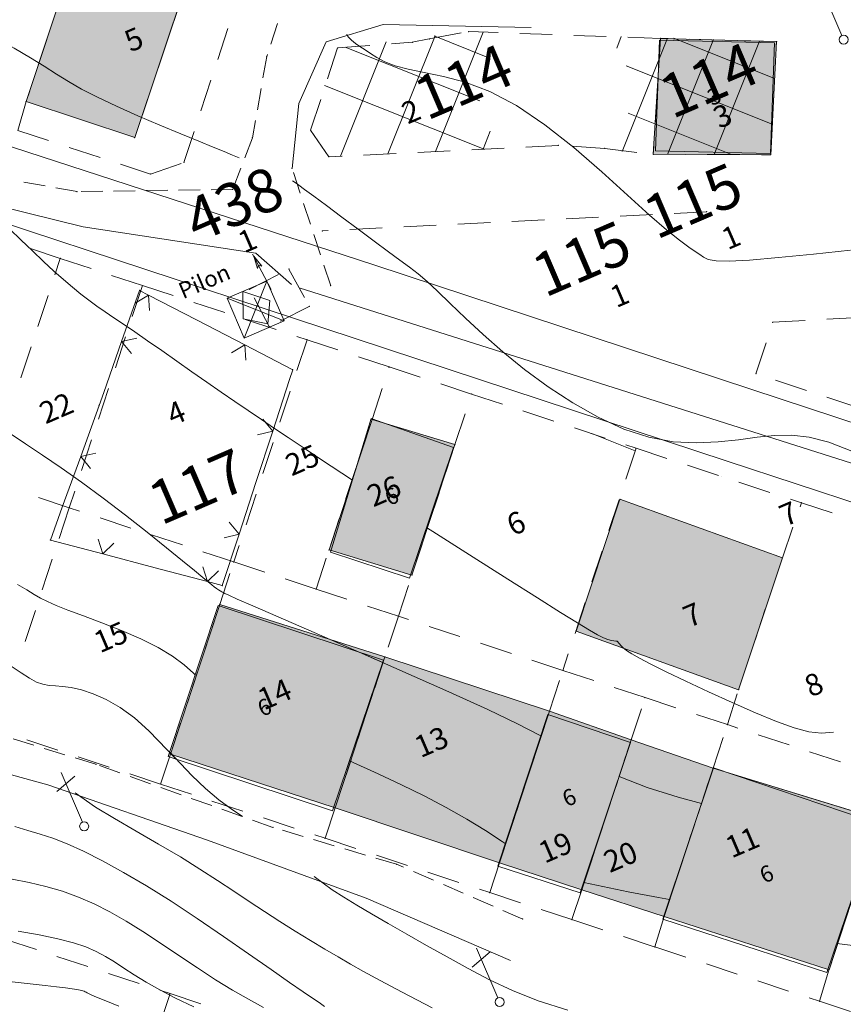
# Model space of a CAD drawing. Units: millimetres. Extents: x 518740 to 521146, y 4545303 to 4546549.
# Drawn here: x 518802 to 518878, y 4545866 to 4545957 of the extents above; entities that cross this region are included whole.
import ezdxf

# ---------------------------------------------------------------- set-up
doc = ezdxf.new("R2010")
doc.units = ezdxf.units.MM
doc.layers.get('0').update_dxf_attribs({"color": 5, "lineweight": 0})
for name, color, linetype, lineweight in [('_HH_TEK', 10, 'Continuous', 0), ('EGRI_1M', 253, 'Continuous', 0), ('EGRI_2M', 253, 'Continuous', 0), ('KAD_BINA_TESCILLI', 5, 'Continuous', 0), ('KAD_BINA_TESCILSIZ', 230, 'Continuous', 0), ('KAD_BINA_YIKILMIS', 253, 'Continuous', 0), ('KAD_ENH', 254, 'Continuous', 0), ('KAD_HAT', 253, 'Continuous', 0)]:
    doc.layers.add(name, color=color, linetype=linetype, lineweight=lineweight)
for name, color, linetype in [('KAD_ADA_NO', 7, 'Continuous'), ('KAD_PARSEL_NO', 7, 'Continuous'), ('KALDIRIM', 7, 'Continuous'), ('TR_ISMER', 7, 'Continuous')]:
    doc.layers.add(name, color=color, linetype=linetype)
doc.styles.get("Standard").update_dxf_attribs({"font": 'Times New Roman.ttf'})

# ---------------------------------------------------------------- blocks, each defined once
blk = doc.blocks.new('2')
at = {"layer": '_HH_TEK', "lineweight": 0}
for p, q in [((-2, 2), (2, 2)), ((-2, -2), (-2, 2)), ((-2, 2), (2, -2)), ((2, 2), (-2, -2)), ((2, 2), (2, -2)), ((2, -2), (-2, -2))]:
    blk.add_line(p, q, dxfattribs=at)
blk = doc.blocks.new('7')
at = {"layer": '_HH_TEK', "lineweight": 0}
for p, q in [((-1.042, 3.958), (1.042, 4.583)), ((0, 0.417), (0, 5.417))]:
    blk.add_line(p, q, dxfattribs=at)
blk.add_circle((0, 0), 0.417, dxfattribs=at)
blk = doc.blocks.new('6')
at = {"layer": '_HH_TEK', "lineweight": 0}
for p, q in [((0, 0.414), (0, 5.586)), ((0, 5.172), (1.034, 5.172)), ((1.034, 4.759), (0.828, 4.759)), ((0.828, 4.759), (1.448, 4.759)), ((1.034, 5.172), (1.448, 4.759)), ((1.034, 4.552), (1.034, 4.759)), ((1.241, 4.138), (1.034, 4.552)), ((1.448, 4.759), (2.069, 4.759)), ((1.862, 4.552), (1.655, 4.138)), ((2.069, 4.759), (1.862, 4.759)), ((1.862, 4.759), (1.862, 4.552)), ((1.655, 4.138), (1.241, 4.138))]:
    blk.add_line(p, q, dxfattribs=at)
blk.add_circle((0, 0), 0.414, dxfattribs=at)
blk = doc.blocks.new('1')
at = {"layer": 'KAD_BINA_YIKILMIS', "lineweight": 0}
for p, q in [((0, -1.846, 41.548), (0, 1.846, 41.548)), ((-0.231, 0.462, 41.548), (0, 1.615, 41.548)), ((0, 1.615, 41.548), (0.231, 0.462, 41.548)), ((0, 0.692, 41.548), (-0.231, 0.462, 41.548)), ((0.231, 0.462, 41.548), (0, 0.692, 41.548))]:
    blk.add_line(p, q, dxfattribs=at)

msp = doc.modelspace()

# ---------------------------------------------------------------- hatches: boundary and pattern name
at = {"layer": 'KAD_BINA_TESCILLI', "lineweight": 0}
for points in [[(518812.933, 4545945.844), (518802.901, 4545949.16), (518809.51, 4545969.138), (518820.068, 4545967.206), (518812.933, 4545945.844)], [(518860.813, 4545944.296), (518861.483, 4545954.996), (518872.203, 4545954.704), (518871.668, 4545944.254), (518860.813, 4545944.296)], [(518836.039, 4545897.892), (518831.439, 4545883.947), (518816.227, 4545888.912), (518820.785, 4545902.729), (518836.039, 4545897.892)], [(518858.784, 4545890.231), (518854.225, 4545876.39), (518854.223, 4545876.391), (518846.618, 4545878.866), (518851.225, 4545892.864), (518858.784, 4545890.231)], [(518881.613, 4545882.937), (518877.052, 4545868.993), (518861.824, 4545873.905), (518866.338, 4545887.603), (518881.613, 4545882.937)]]:
    msp.add_hatch(color=256, dxfattribs=at).paths.add_polyline_path(points)
at = {"layer": 'KAD_BINA_TESCILSIZ', "lineweight": 0}
for points in [[(518842.5, 4545917.494), (518838.529, 4545905.448), (518830.876, 4545907.773), (518834.846, 4545919.818), (518842.5, 4545917.494)], [(518857.745, 4545912.44), (518872.744, 4545907.025), (518868.695, 4545894.858), (518853.695, 4545900.273), (518857.745, 4545912.44)], [(518846.618, 4545878.866), (518831.439, 4545883.947), (518836.039, 4545897.892), (518851.225, 4545892.864), (518846.618, 4545878.866)], [(518866.338, 4545887.603), (518861.824, 4545873.905), (518854.223, 4545876.391), (518854.225, 4545876.39), (518858.784, 4545890.231), (518866.338, 4545887.603)]]:
    msp.add_hatch(color=256, dxfattribs=at).paths.add_polyline_path(points)

# ---------------------------------------------------------------- linework, layer by layer
at = {"lineweight": 100}
msp.add_line((518867.167, 4545914.536), (518867.167, 4545914.536), dxfattribs=at)
at = {"layer": '_HH_TEK', "lineweight": 0}
for p, q in [((518826.118, 4545956.361), (518825.496, 4545954.46)), ((518830.613, 4545954.692, 8.087), (518835.868, 4545956.293, 7.768)), ((518835.868, 4545956.293, 7.768), (518849.536, 4545956.004, 7.728)), ((518828.097, 4545948.987, 8.75), (518830.613, 4545954.692, 8.087)), ((518861.383, 4545954.846, 7.471), (518861.013, 4545944.617)), ((518872.007, 4545954.602, 7.529), (518861.383, 4545954.846, 7.471)), ((518871.636, 4545944.374, 7.431), (518872.007, 4545954.602, 7.529)), ((518825.121, 4545953.314), (518824.776, 4545951.344)), ((518825.185, 4545953.51), (518825.121, 4545953.314)), ((518824.603, 4545950.359), (518824.257, 4545948.389)), ((518827.47, 4545942.992, 8.961), (518828.097, 4545948.987, 8.75)), ((518824.084, 4545947.405), (518823.807, 4545945.824)), ((518823.807, 4545945.824), (518823.09, 4545943.957)), ((518871.636, 4545944.374, 7.431), (518861.013, 4545944.617)), ((518822.732, 4545943.023), (518822.015, 4545941.156)), ((518828.22, 4545940.705), (518827.597, 4545942.606)), ((518793.127, 4545941.316, 10.208), (518808.156, 4545937.603, 9.659)), ((518804.651, 4545941.387), (518802.682, 4545941.736)), ((518807.605, 4545940.862), (518805.636, 4545941.212)), ((518809.976, 4545940.893), (518807.976, 4545940.867)), ((518812.976, 4545940.933), (518810.976, 4545940.907)), ((518815.975, 4545940.972), (518813.975, 4545940.946)), ((518818.975, 4545941.011), (518816.975, 4545940.985)), ((518821.975, 4545941.051), (518819.975, 4545941.025)), ((518829.156, 4545937.855), (518828.532, 4545939.755)), ((518808.156, 4545937.603, 9.659), (518824.1, 4545935.156, 9.359)), ((518830.091, 4545935.005), (518829.468, 4545936.905)), ((518824.1, 4545935.156, 9.359), (518827.415, 4545932.272, 9.328)), ((518831.027, 4545932.154), (518830.403, 4545934.054)), ((518813.372, 4545931.731), (518811.717, 4545927.013)), ((518812.977, 4545930.563), (518814.203, 4545931.301)), ((518814.203, 4545931.301), (518813.372, 4545931.731)), ((518818.643, 4545929.002), (518814.203, 4545931.301)), ((518814.203, 4545931.301), (518814.309, 4545929.874)), ((518822.921, 4545931.635, 9.458), (518822.949, 4545929.093, 9.171)), ((518825.412, 4545930.801, 9.909), (518822.921, 4545931.635, 9.458)), ((518825.234, 4545928.628, 9.938), (518825.412, 4545930.801, 9.909)), ((518822.949, 4545929.093, 9.171), (518825.234, 4545928.628, 9.938)), ((518823.084, 4545926.704), (518818.643, 4545929.002)), ((518811.717, 4545927.013), (518813.115, 4545927.317)), ((518811.717, 4545927.013), (518810.063, 4545922.294)), ((518812.619, 4545925.902), (518811.717, 4545927.013)), ((518821.858, 4545925.967), (518823.084, 4545926.704)), ((518827.524, 4545924.406), (518823.084, 4545926.704)), ((518823.084, 4545926.704), (518823.19, 4545925.277)), ((518827.225, 4545923.49), (518827.524, 4545924.406)), ((518825.674, 4545918.737), (518827.225, 4545923.49)), ((518810.063, 4545922.294), (518809.645, 4545921.104)), ((518809.645, 4545921.104), (518807.94, 4545916.404)), ((518824.748, 4545919.828), (518825.674, 4545918.737)), ((518834.773, 4545919.914, 10.259), (518831.025, 4545907.555, 11.348)), ((518842.383, 4545917.232, 9.695), (518834.773, 4545919.914, 10.259)), ((518824.122, 4545913.984), (518825.674, 4545918.737)), ((518825.674, 4545918.737), (518824.282, 4545918.402)), ((518838.306, 4545905.161, 11.086), (518842.383, 4545917.232, 9.695)), ((518807.94, 4545916.404), (518806.234, 4545911.703)), ((518807.94, 4545916.404), (518809.341, 4545916.693)), ((518808.83, 4545915.283), (518807.94, 4545916.404)), ((518822.57, 4545909.231), (518824.122, 4545913.984)), ((518806.234, 4545911.703), (518805.136, 4545908.676)), ((518821.644, 4545910.322), (518822.57, 4545909.231)), ((518821.018, 4545904.478), (518822.57, 4545909.231)), ((518822.57, 4545909.231), (518821.179, 4545908.896)), ((518805.136, 4545908.676), (518809.97, 4545907.398)), ((518809.97, 4545907.398), (518809.556, 4545908.768)), ((518811.006, 4545908.385), (518809.97, 4545907.398)), ((518809.97, 4545907.398), (518814.804, 4545906.12)), ((518831.025, 4545907.555, 11.348), (518838.306, 4545905.161, 11.086)), ((518814.804, 4545906.12), (518819.638, 4545904.843)), ((518819.638, 4545904.843), (518819.224, 4545906.212)), ((518820.674, 4545905.829), (518819.638, 4545904.843)), ((518819.638, 4545904.843), (518821.018, 4545904.478)), ((518820.629, 4545902.644, 11.226), (518816.021, 4545888.703, 13.599)), ((518835.912, 4545897.587, 10.396), (518820.629, 4545902.644, 11.226)), ((518831.186, 4545883.677, 13.219), (518835.912, 4545897.587, 10.396)), ((518851.084, 4545892.564, 10.484), (518846.462, 4545878.56, 12.164)), ((518858.714, 4545889.996, 10.292), (518851.084, 4545892.564, 10.484)), ((518789.946, 4545890.235, 14.367), (518804.893, 4545886.069, 14.03)), ((518803.609, 4545889.731), (518801.697, 4545890.317)), ((518854.084, 4545876.103, 12.35), (518858.714, 4545889.996, 10.292)), ((518806.477, 4545888.851), (518804.565, 4545889.437)), ((518809.345, 4545887.971), (518807.433, 4545888.557)), ((518816.021, 4545888.703, 13.599), (518831.186, 4545883.677, 13.219)), ((518811.563, 4545887.179), (518809.679, 4545887.851)), ((518866.369, 4545887.639, 10.305), (518861.712, 4545873.668, 12.228)), ((518881.501, 4545882.539, 10.618), (518866.369, 4545887.639, 10.305)), ((518814.388, 4545886.17), (518812.505, 4545886.843)), ((518804.893, 4545886.069, 14.03), (518819.638, 4545880.954, 13.383)), ((518817.214, 4545885.162), (518815.33, 4545885.834)), ((518820.039, 4545884.153), (518818.156, 4545884.825)), ((518822.864, 4545883.144), (518820.981, 4545883.817)), ((518825.69, 4545882.136), (518823.806, 4545882.808)), ((518828.49, 4545881.304), (518826.572, 4545881.873)), ((518876.861, 4545868.74, 11.644), (518881.501, 4545882.539, 10.618)), ((518819.638, 4545880.954, 13.383), (518834.314, 4545875.618, 12.793)), ((518831.365, 4545880.449), (518829.448, 4545881.019)), ((518834.241, 4545879.594), (518832.324, 4545880.164)), ((518837.117, 4545878.74), (518835.199, 4545879.31)), ((518837.766, 4545878.458), (518837.117, 4545878.74)), ((518846.462, 4545878.56, 12.164), (518854.084, 4545876.103, 12.35)), ((518840.518, 4545877.263), (518838.683, 4545878.059)), ((518843.27, 4545876.068), (518841.435, 4545876.865)), ((518834.314, 4545875.618, 12.793), (518847.645, 4545869.842, 12.464)), ((518846.022, 4545874.873), (518844.187, 4545875.67)), ((518848.773, 4545873.678), (518846.939, 4545874.475)), ((518861.712, 4545873.668, 12.228), (518876.861, 4545868.74, 11.644))]:
    msp.add_line(p, q, dxfattribs=at)
for points, elevation in [([(518833.045, 4545914.216), (518830.097, 4545916.14), (518828.474, 4545917.217), (518827.095, 4545918.143), (518825.848, 4545918.986), (518824.635, 4545919.807), (518823.421, 4545920.629), (518822.189, 4545921.466), (518820.921, 4545922.334), (518819.599, 4545923.248), (518818.216, 4545924.212), (518816.809, 4545925.199), (518815.427, 4545926.168), (518814.117, 4545927.083), (518812.929, 4545927.904), (518811.896, 4545928.605), (518810.995, 4545929.211), (518810.188, 4545929.757), (518809.437, 4545930.279), (518808.703, 4545930.813), (518807.954, 4545931.391), (518807.172, 4545932.027), (518806.345, 4545932.733), (518805.459, 4545933.521), (518804.502, 4545934.401), (518803.474, 4545935.372), (518802.423, 4545936.389), (518801.41, 4545937.392)], 10), ([(518877.481, 4545890.928), (518876.36, 4545890.839), (518875.177, 4545890.976), (518873.829, 4545891.338), (518872.213, 4545891.926), (518870.267, 4545892.725), (518868.111, 4545893.666), (518865.907, 4545894.667), (518863.818, 4545895.645), (518862.007, 4545896.517), (518860.597, 4545897.221), (518859.561, 4545897.765), (518858.832, 4545898.179), (518858.343, 4545898.492), (518858.028, 4545898.733), (518857.826, 4545898.926), (518857.701, 4545899.08), (518857.622, 4545899.195), (518857.559, 4545899.276), (518857.483, 4545899.326), (518857.366, 4545899.35), (518857.192, 4545899.371), (518856.95, 4545899.413), (518856.628, 4545899.502), (518856.213, 4545899.662), (518855.676, 4545899.927), (518854.917, 4545900.358), (518853.819, 4545901.023), (518852.264, 4545901.991), (518850.135, 4545903.332), (518847.376, 4545905.074), (518844.181, 4545907.098), (518840.805, 4545909.243), (518839.883, 4545909.83)], 10), ([(518801.856, 4545882.216), (518803.069, 4545881.864), (518804.208, 4545881.53), (518805.376, 4545881.143), (518806.679, 4545880.633), (518808.202, 4545879.942), (518809.945, 4545879.061), (518811.889, 4545877.994), (518814.015, 4545876.745), (518816.301, 4545875.318), (518818.711, 4545873.733), (518821.136, 4545872.082), (518823.448, 4545870.475), (518825.52, 4545869.02), (518827.225, 4545867.828), (518828.478, 4545866.972), (518829.355, 4545866.386), (518829.976, 4545865.968), (518830.457, 4545865.616)], 15)]:
    msp.add_lwpolyline(points, dxfattribs=dict(at, elevation=elevation))
for p in [(518825.121, 4545953.314, 8.551), (518825.121, 4545953.314, 8.551), (518823.807, 4545945.824, 8.841), (518823.807, 4545945.824, 8.841), (518827.47, 4545942.992, 8.961), (518807.605, 4545940.862, 9.629), (518807.605, 4545940.862, 9.629), (518821.975, 4545941.051, 9.209), (518821.975, 4545941.051, 9.209), (518831.027, 4545932.154, 9.265), (518813.372, 4545931.731, 9.793), (518813.372, 4545931.731, 9.793), (518827.524, 4545924.406, 9.655), (518827.524, 4545924.406, 9.655), (518809.645, 4545921.104, 10.464), (518809.645, 4545921.104, 10.464), (518805.136, 4545908.676, 11.522), (518805.136, 4545908.676, 11.522), (518821.018, 4545904.478, 10.937), (518821.018, 4545904.478, 10.937), (518809.345, 4545887.971, 13.972), (518809.345, 4545887.971, 13.972), (518825.69, 4545882.136, 12.97), (518825.69, 4545882.136, 12.97), (518837.117, 4545878.74, 12.725), (518837.117, 4545878.74, 12.725), (518848.773, 4545873.678, 12.463)]:
    msp.add_point(p, dxfattribs=at)
at = {"layer": 'EGRI_1M', "lineweight": 0}
for points, elevation in [([(518796.713, 4545957.016), (518798.414, 4545956.023), (518800.142, 4545955.035), (518801.8, 4545954.085), (518803.294, 4545953.208), (518804.561, 4545952.425), (518805.69, 4545951.709), (518806.805, 4545951.021), (518808.029, 4545950.319), (518809.486, 4545949.565), (518811.255, 4545948.733), (518813.228, 4545947.86), (518815.255, 4545946.996), (518817.183, 4545946.193), (518818.861, 4545945.501), (518820.176, 4545944.958), (518821.178, 4545944.545), (518821.957, 4545944.229), (518822.585, 4545943.985)], 9), ([(518827.506, 4545941.859), (518827.752, 4545941.682), (518828.074, 4545941.451), (518828.619, 4545941.054), (518829.459, 4545940.433), (518830.633, 4545939.559), (518832.043, 4545938.506), (518833.555, 4545937.377), (518835.038, 4545936.275), (518836.358, 4545935.3), (518837.423, 4545934.522), (518838.301, 4545933.871), (518839.099, 4545933.247), (518839.924, 4545932.546)], 9), ([(518839.924, 4545932.546), (518840.885, 4545931.666), (518842.067, 4545930.532), (518843.477, 4545929.18), (518845.101, 4545927.672), (518846.923, 4545926.07), (518848.929, 4545924.437), (518851.099, 4545922.836), (518853.385, 4545921.337), (518855.736, 4545920.012), (518858.1, 4545918.93), (518860.423, 4545918.164), (518862.66, 4545917.757), (518864.791, 4545917.645), (518866.804, 4545917.738), (518868.685, 4545917.946), (518870.42, 4545918.178), (518872.019, 4545918.346), (518873.576, 4545918.373), (518875.206, 4545918.186), (518877.025, 4545917.712), (518879.15, 4545916.877)], 9), ([(518801.421, 4545918.516), (518802.85, 4545917.572), (518804.422, 4545916.529), (518806.143, 4545915.358), (518808.017, 4545914.029), (518810.029, 4545912.537), (518812.084, 4545910.96), (518814.065, 4545909.404), (518815.858, 4545907.972), (518817.348, 4545906.767), (518818.451, 4545905.865), (518819.217, 4545905.234), (518819.723, 4545904.812), (518820.051, 4545904.54), (518820.281, 4545904.355), (518820.479, 4545904.208), (518820.659, 4545904.085), (518820.822, 4545903.983), (518820.969, 4545903.897), (518821.099, 4545903.825), (518821.251, 4545903.747), (518821.612, 4545903.581), (518822.404, 4545903.231), (518823.852, 4545902.599), (518826.178, 4545901.588), (518829.501, 4545900.145), (518835.84, 4545897.374)], 11), ([(518833.653, 4545898.335), (518841.947, 4545894.662), (518845.545, 4545893.016), (518848.287, 4545891.7), (518850.309, 4545890.667), (518850.435, 4545890.599)], 11), ([(518801.525, 4545897.029), (518802.445, 4545896.422), (518803.214, 4545895.924), (518803.871, 4545895.563), (518804.458, 4545895.355), (518805.021, 4545895.257), (518805.61, 4545895.214), (518806.274, 4545895.167), (518807.062, 4545895.06), (518808.011, 4545894.843), (518809.101, 4545894.481), (518810.301, 4545893.948), (518811.578, 4545893.217), (518812.9, 4545892.259), (518814.238, 4545891.068), (518816.772, 4545888.454)], 13), ([(518816.155, 4545889.108), (518818.205, 4545886.95), (518819.468, 4545885.722), (518820.683, 4545884.702), (518821.844, 4545883.856), (518822.895, 4545883.157)], 13), ([(518857.665, 4545886.847), (518860.254, 4545885.839), (518863.117, 4545884.92), (518865.271, 4545884.345)], 11), ([(518829.503, 4545877.62), (518831.169, 4545876.377), (518832.232, 4545875.691), (518833.429, 4545874.966), (518834.792, 4545874.167), (518836.342, 4545873.267), (518838.052, 4545872.285), (518839.88, 4545871.247), (518841.788, 4545870.183), (518843.735, 4545869.119), (518845.71, 4545868.081), (518847.814, 4545867.084), (518850.179, 4545866.141), (518852.934, 4545865.264)], 13), ([(518802.151, 4545872.56), (518804.095, 4545872.214), (518805.834, 4545871.856), (518807.261, 4545871.488), (518808.417, 4545871.101), (518809.383, 4545870.684), (518810.239, 4545870.227), (518811.065, 4545869.718), (518811.934, 4545869.15), (518812.893, 4545868.526), (518813.982, 4545867.85), (518815.241, 4545867.129), (518816.709, 4545866.367), (518818.404, 4545865.569)], 17)]:
    msp.add_lwpolyline(points, dxfattribs=dict(at, elevation=elevation))
at = {"layer": 'EGRI_2M', "lineweight": 0}
for points, elevation in [([(518879.034, 4545935.451), (518875.612, 4545935.084), (518872.393, 4545934.759), (518869.716, 4545934.531), (518867.828, 4545934.438), (518866.622, 4545934.468), (518865.901, 4545934.595), (518865.468, 4545934.795), (518865.126, 4545935.041), (518864.7, 4545935.329), (518864.094, 4545935.737), (518863.234, 4545936.366), (518862.048, 4545937.316), (518860.46, 4545938.688), (518858.432, 4545940.528), (518856.059, 4545942.675), (518853.473, 4545944.914), (518850.803, 4545947.03), (518848.18, 4545948.809), (518845.718, 4545950.093), (518843.459, 4545950.947), (518841.432, 4545951.493), (518839.661, 4545951.853), (518838.173, 4545952.149), (518836.981, 4545952.48), (518836.043, 4545952.847), (518835.304, 4545953.228), (518834.708, 4545953.602), (518834.199, 4545953.946), (518833.733, 4545954.248), (518833.309, 4545954.531), (518832.937, 4545954.828), (518832.627, 4545955.172), (518832.507, 4545955.385)], 8), ([(518802.113, 4545904.571), (518802.966, 4545904.066), (518803.641, 4545903.661), (518804.234, 4545903.319), (518804.867, 4545902.995), (518805.664, 4545902.643), (518806.744, 4545902.216), (518808.186, 4545901.68), (518809.889, 4545901.046), (518811.707, 4545900.335), (518813.493, 4545899.568), (518815.103, 4545898.769), (518816.426, 4545897.958), (518817.488, 4545897.16), (518818.35, 4545896.399), (518818.513, 4545896.242)], 12), ([(518832.755, 4545888.294), (518835.418, 4545887.081), (518837.555, 4545886.085), (518839.673, 4545885.053), (518841.705, 4545883.991), (518843.592, 4545882.912), (518845.319, 4545881.847), (518846.878, 4545880.836), (518847.153, 4545880.653)], 12), ([(518807.434, 4545885.33), (518809.292, 4545884.013), (518811.049, 4545882.954), (518813.052, 4545881.795), (518815.139, 4545880.594), (518817.149, 4545879.413), (518818.958, 4545878.299), (518820.583, 4545877.251), (518822.08, 4545876.255), (518823.502, 4545875.298), (518824.906, 4545874.366), (518826.33, 4545873.45), (518827.756, 4545872.56), (518829.15, 4545871.71), (518830.479, 4545870.913), (518831.708, 4545870.186), (518832.847, 4545869.52), (518834.071, 4545868.827), (518835.595, 4545867.996), (518837.636, 4545866.919), (518840.411, 4545865.485)], 14), ([(518801.61, 4545877.378), (518803.179, 4545877.045), (518804.735, 4545876.678), (518806.257, 4545876.244), (518807.731, 4545875.715), (518809.181, 4545875.081), (518810.636, 4545874.339), (518812.127, 4545873.486), (518813.683, 4545872.518), (518815.323, 4545871.441), (518817.014, 4545870.304), (518818.715, 4545869.162), (518820.381, 4545868.074), (518821.967, 4545867.098), (518823.445, 4545866.267), (518824.834, 4545865.528)], 16), ([(518854.399, 4545877.048), (518858.501, 4545876.197), (518861.296, 4545875.676), (518862.317, 4545875.482)], 12), ([(518877.761, 4545871.416), (518883.648, 4545870.676), (518887.031, 4545870.315), (518890.266, 4545869.988), (518893.153, 4545869.696), (518895.681, 4545869.425), (518897.886, 4545869.152), (518899.803, 4545868.856), (518901.469, 4545868.514), (518902.924, 4545868.115), (518904.231, 4545867.684), (518905.456, 4545867.256), (518906.668, 4545866.867), (518907.932, 4545866.55), (518909.303, 4545866.338), (518910.774, 4545866.245), (518912.327, 4545866.284), (518913.599, 4545866.428)], 12), ([(518811.451, 4545865.636), (518810.102, 4545866.183), (518809.25, 4545866.538), (518808.772, 4545866.747), (518808.545, 4545866.859), (518808.446, 4545866.918), (518808.368, 4545866.965), (518808.269, 4545867.01), (518808.123, 4545867.056), (518807.904, 4545867.107), (518807.587, 4545867.166), (518807.143, 4545867.237), (518806.533, 4545867.324), (518805.715, 4545867.429), (518804.645, 4545867.556), (518803.282, 4545867.708), (518801.614, 4545867.882)], 18)]:
    msp.add_lwpolyline(points, dxfattribs=dict(at, elevation=elevation))
at = {"layer": 'KAD_BINA_TESCILLI', "lineweight": 0}
for p, q in [((518812.933, 4545945.844, 35.599), (518820.068, 4545967.206, 35.195)), ((518802.901, 4545949.16, 35.417), (518812.933, 4545945.844, 35.599)), ((518866.338, 4545887.603), (518881.613, 4545882.937, 35.834)), ((518861.824, 4545873.905, 38.552), (518877.052, 4545868.993, 37.789))]:
    msp.add_line(p, q, dxfattribs=at)
for points in [[(518812.933, 4545945.844, 0), (518802.901, 4545949.16, 0), (518809.51, 4545969.138, 0), (518820.068, 4545967.206, 0), (518812.933, 4545945.844, 0)], [(518860.813, 4545944.296, 0), (518861.483, 4545954.996, 0), (518872.203, 4545954.704, 0), (518871.668, 4545944.254, 0), (518860.813, 4545944.296, 0)], [(518836.039, 4545897.892, 0), (518831.439, 4545883.947, 0), (518816.227, 4545888.912, 0), (518820.785, 4545902.729, 0), (518836.039, 4545897.892, 0)], [(518858.784, 4545890.231, 0), (518854.225, 4545876.39, 0), (518854.223, 4545876.391, 0), (518846.618, 4545878.866, 0), (518851.225, 4545892.864, 0), (518858.784, 4545890.231, 0)], [(518881.613, 4545882.937, 0), (518877.052, 4545868.993, 0), (518861.824, 4545873.905, 0), (518866.338, 4545887.603, 0), (518881.613, 4545882.937, 0)]]:
    msp.add_polyline3d(points, close=True, dxfattribs=at)
at = {"layer": 'KAD_BINA_TESCILSIZ', "lineweight": 0}
for p, q in [((518834.846, 4545919.818, 35.152), (518842.5, 4545917.494, 36.422)), ((518853.695, 4545900.273), (518857.745, 4545912.44)), ((518857.745, 4545912.44), (518872.744, 4545907.025)), ((518838.529, 4545905.448, 38.045), (518830.876, 4545907.773, 36.001)), ((518820.785, 4545902.729, 36.078), (518836.039, 4545897.892, 38.15)), ((518868.695, 4545894.858), (518853.695, 4545900.273)), ((518851.225, 4545892.864, 38.295), (518836.039, 4545897.892, 38.15)), ((518858.784, 4545890.231, 35.855), (518851.225, 4545892.864, 38.295)), ((518866.338, 4545887.603, 35.855), (518858.784, 4545890.231, 38.295)), ((518831.439, 4545883.947, 38.279), (518816.227, 4545888.912, 39.176)), ((518831.439, 4545883.947, 38.279), (518846.618, 4545878.866, 37.964)), ((518846.618, 4545878.866, 37.964), (518854.223, 4545876.391, 37.696)), ((518854.223, 4545876.391, 37.696), (518861.824, 4545873.905, 38.552))]:
    msp.add_line(p, q, dxfattribs=at)
for points in [[(518842.5, 4545917.494, 0), (518838.529, 4545905.448, 0), (518830.876, 4545907.773, 0), (518834.846, 4545919.818, 0), (518842.5, 4545917.494, 0)], [(518857.745, 4545912.44, 0), (518872.744, 4545907.025, 0), (518868.695, 4545894.858, 0), (518853.695, 4545900.273, 0), (518857.745, 4545912.44, 0)], [(518846.618, 4545878.866, 0), (518831.439, 4545883.947, 0), (518836.039, 4545897.892, 0), (518851.225, 4545892.864, 0), (518846.618, 4545878.866, 0)], [(518866.338, 4545887.603, 0), (518861.824, 4545873.905, 0), (518854.223, 4545876.391, 0), (518854.225, 4545876.39, 0), (518858.784, 4545890.231, 0), (518866.338, 4545887.603, 0)]]:
    msp.add_polyline3d(points, close=True, dxfattribs=at)
for p in [(518812.933, 4545945.844, 35.599), (518857.745, 4545912.44, 36.969), (518853.695, 4545900.273, 37.362)]:
    msp.add_point(p, dxfattribs=at)
at = {"layer": 'KAD_ENH', "lineweight": 0}
msp.add_line((518983.406, 4545882.66, 17.512), (518828.115, 4545931.975, -1.312), dxfattribs=at)
at = {"layer": 'KAD_HAT', "lineweight": 0}
for p, q in [((518820.598, 4545953.052), (518821.536, 4545955.901)), ((518840.132, 4545954.945), (518843.08, 4545955.502)), ((518846.493, 4545955.532), (518843.758, 4545955.63)), ((518851.49, 4545955.354), (518848.491, 4545955.461)), ((518804.799, 4545954.897), (518803.857, 4545952.048)), ((518836.651, 4545954.5), (518838.562, 4545954.647)), ((518838.562, 4545954.647), (518840.132, 4545954.945)), ((518856.486, 4545955.175), (518853.488, 4545955.282)), ((518861.483, 4545954.996), (518858.485, 4545955.103)), ((518861.483, 4545954.996), (518861.296, 4545952.002)), ((518862.206, 4545954.976), (518861.483, 4545954.996)), ((518867.204, 4545954.84), (518864.206, 4545954.922)), ((518872.203, 4545954.704), (518869.204, 4545954.786)), ((518872.179, 4545954.24), (518872.203, 4545954.704)), ((518830.728, 4545951.27), (518831.666, 4545954.117)), ((518831.666, 4545954.117), (518834.657, 4545954.347)), ((518871.923, 4545949.247), (518872.077, 4545952.243)), ((518819.035, 4545948.302), (518819.973, 4545951.152)), ((518803.229, 4545950.15), (518802.901, 4545949.16)), ((518861.17, 4545950.006), (518860.983, 4545947.012)), ((518802.901, 4545949.16), (518802.13, 4545946.507)), ((518829.165, 4545946.521), (518830.103, 4545949.37)), ((518871.668, 4545944.254), (518871.821, 4545947.25)), ((518802.13, 4545946.507), (518804.979, 4545945.567)), ((518817.472, 4545943.553), (518818.41, 4545946.402)), ((518830.869, 4545944.065), (518829.165, 4545946.521)), ((518806.878, 4545944.94), (518809.727, 4545944.001)), ((518842.063, 4545944.622), (518839.067, 4545944.473)), ((518847.057, 4545944.87), (518844.061, 4545944.721)), ((518852.051, 4545945.118), (518849.055, 4545944.969)), ((518856.335, 4545944.835), (518853.342, 4545945.033)), ((518856.335, 4545944.835), (518859.314, 4545944.477)), ((518860.858, 4545945.016), (518860.813, 4545944.296)), ((518832.076, 4545944.125), (518830.869, 4545944.065)), ((518837.07, 4545944.374), (518834.073, 4545944.225)), ((518860.813, 4545944.296), (518863.813, 4545944.284)), ((518865.813, 4545944.276), (518868.813, 4545944.265)), ((518870.813, 4545944.257), (518871.668, 4545944.254)), ((518811.626, 4545943.374), (518814.379, 4545942.466)), ((518814.379, 4545942.466), (518817.209, 4545943.461)), ((518850.767, 4545938.245), (518847.77, 4545938.097)), ((518855.76, 4545938.492), (518852.764, 4545938.344)), ((518860.754, 4545938.74), (518857.758, 4545938.591)), ((518865.748, 4545938.987), (518862.752, 4545938.839)), ((518830.791, 4545937.256), (518830.262, 4545937.229)), ((518835.785, 4545937.503), (518832.789, 4545937.355)), ((518840.779, 4545937.75), (518837.782, 4545937.602)), ((518845.773, 4545937.998), (518842.776, 4545937.849)), ((518803.203, 4545935.621), (518806.049, 4545934.684)), ((518805.547, 4545933.16), (518806.049, 4545934.684)), ((518806.049, 4545934.684), (518808.899, 4545933.746)), ((518827.176, 4545933.704), (518828.608, 4545931.067)), ((518810.799, 4545933.12), (518813.646, 4545932.183)), ((518823.547, 4545931.837), (518826.215, 4545933.209)), ((518813.646, 4545932.183), (518812.707, 4545929.334)), ((518813.646, 4545932.183), (518816.495, 4545931.244)), ((518803.982, 4545928.411), (518804.921, 4545931.261)), ((518825.358, 4545928.386), (518823.964, 4545931.043)), ((518818.394, 4545930.617), (518821.243, 4545929.678)), ((518829.054, 4545930.246), (518826.374, 4545928.897)), ((518823.143, 4545929.052), (518825.992, 4545928.112)), ((518876.851, 4545929.063), (518879.847, 4545929.23)), ((518871.859, 4545928.785), (518874.854, 4545928.952)), ((518871.859, 4545928.784), (518871.859, 4545928.785)), ((518812.081, 4545927.434), (518811.142, 4545924.585)), ((518827.891, 4545927.486), (518828.842, 4545927.173)), ((518802.417, 4545923.663), (518803.356, 4545926.512)), ((518828.842, 4545927.173), (518827.903, 4545924.323)), ((518828.842, 4545927.173), (518831.691, 4545926.232)), ((518870.296, 4545924.034), (518871.234, 4545926.884)), ((518833.59, 4545925.605), (518836.439, 4545924.664)), ((518836.411, 4545924.566), (518836.442, 4545924.663)), ((518836.442, 4545924.663), (518839.292, 4545923.725)), ((518810.516, 4545922.686), (518809.577, 4545919.836)), ((518841.192, 4545923.099), (518844.039, 4545922.162)), ((518874.965, 4545922.496), (518872.116, 4545923.435)), ((518827.277, 4545922.424), (518826.338, 4545919.575)), ((518834.846, 4545919.818), (518835.785, 4545922.667)), ((518844.039, 4545922.162), (518846.888, 4545921.223)), ((518879.714, 4545920.932), (518876.865, 4545921.87)), ((518842.5, 4545917.494), (518843.439, 4545920.343)), ((518848.787, 4545920.596), (518851.636, 4545919.657)), ((518834.006, 4545917.271), (518834.846, 4545919.818)), ((518853.536, 4545919.031), (518856.385, 4545918.091)), ((518808.951, 4545917.937), (518808.012, 4545915.088)), ((518825.712, 4545917.675), (518824.773, 4545914.826)), ((518841.66, 4545914.946), (518842.5, 4545917.494)), ((518858.284, 4545917.465), (518859.235, 4545917.152)), ((518859.235, 4545917.152), (518858.295, 4545914.303)), ((518859.235, 4545917.152), (518862.084, 4545916.212)), ((518863.983, 4545915.585), (518866.832, 4545914.645)), ((518832.441, 4545912.522), (518833.38, 4545915.371)), ((518868.731, 4545914.018), (518871.58, 4545913.078)), ((518807.386, 4545913.188), (518806.884, 4545911.664)), ((518824.147, 4545912.926), (518823.208, 4545910.077)), ((518840.095, 4545910.197), (518841.034, 4545913.046)), ((518804.037, 4545912.602), (518806.884, 4545911.664)), ((518857.669, 4545912.403), (518856.729, 4545909.554)), ((518873.48, 4545912.452), (518874.502, 4545912.115)), ((518874.376, 4545911.751), (518874.502, 4545912.115)), ((518874.502, 4545912.115), (518877.352, 4545911.177)), ((518806.884, 4545911.664), (518805.946, 4545908.815)), ((518807.834, 4545911.351), (518806.884, 4545911.664)), ((518812.583, 4545909.785), (518809.734, 4545910.725)), ((518830.876, 4545907.773), (518831.815, 4545910.622)), ((518817.331, 4545908.22), (518814.482, 4545909.159)), ((518872.744, 4545907.025), (518873.723, 4545909.861)), ((518822.582, 4545908.178), (518822.08, 4545906.654)), ((518838.529, 4545905.448), (518839.468, 4545908.297)), ((518822.08, 4545906.654), (518819.231, 4545907.593)), ((518856.102, 4545907.655), (518855.162, 4545904.806)), ((518805.32, 4545906.915), (518804.382, 4545904.066)), ((518824.932, 4545905.712), (518822.084, 4545906.653)), ((518829.68, 4545904.144), (518830.619, 4545906.993)), ((518872.744, 4545907.025), (518871.796, 4545904.179)), ((518820.785, 4545902.729), (518821.725, 4545905.578)), ((518829.68, 4545904.144), (518826.832, 4545905.085)), ((518832.527, 4545903.207), (518829.68, 4545904.144)), ((518837.276, 4545901.643), (518838.215, 4545904.493)), ((518854.536, 4545902.907), (518853.596, 4545900.058)), ((518803.757, 4545902.166), (518802.819, 4545899.316)), ((518837.276, 4545901.643), (518834.427, 4545902.582)), ((518871.165, 4545902.281), (518870.218, 4545899.434)), ((518819.36, 4545898.408), (518820.3, 4545901.257)), ((518837.276, 4545901.643), (518836.337, 4545898.794)), ((518838.221, 4545901.332), (518837.276, 4545901.643)), ((518842.97, 4545899.769), (518840.121, 4545900.707)), ((518847.72, 4545898.206), (518844.87, 4545899.144)), ((518852.969, 4545898.158), (518852.469, 4545896.642)), ((518836.039, 4545897.892), (518835.099, 4545895.043)), ((518852.469, 4545896.642), (518849.619, 4545897.58)), ((518869.586, 4545897.537), (518868.695, 4545894.858)), ((518817.793, 4545893.66), (518818.733, 4545896.509)), ((518855.321, 4545895.7), (518852.473, 4545896.641)), ((518851.225, 4545892.864), (518852.163, 4545895.714)), ((518860.069, 4545894.132), (518857.22, 4545895.073)), ((518862.916, 4545893.195), (518860.069, 4545894.132)), ((518867.665, 4545891.632), (518868.577, 4545894.49)), ((518834.473, 4545893.144), (518833.533, 4545890.295)), ((518858.784, 4545890.231), (518859.722, 4545893.08)), ((518867.665, 4545891.632), (518864.816, 4545892.57)), ((518816.227, 4545888.912), (518817.167, 4545891.761)), ((518849.744, 4545888.365), (518850.682, 4545891.214)), ((518868.616, 4545891.318), (518867.665, 4545891.632)), ((518805.817, 4545889.275), (518802.967, 4545890.215)), ((518866.338, 4545887.603), (518867.277, 4545890.452)), ((518873.365, 4545889.752), (518870.516, 4545890.692)), ((518878.113, 4545888.187), (518875.264, 4545889.126)), ((518810.565, 4545887.71), (518807.716, 4545888.649)), ((518815.314, 4545886.144), (518816.227, 4545888.912)), ((518832.906, 4545888.395), (518831.966, 4545885.546)), ((518857.353, 4545885.888), (518858.292, 4545888.738)), ((518815.314, 4545886.144), (518812.465, 4545887.084)), ((518848.181, 4545883.616), (518849.119, 4545886.465)), ((518815.314, 4545886.144), (518818.163, 4545885.205)), ((518864.954, 4545883.403), (518865.893, 4545886.252)), ((518820.062, 4545884.579), (518822.912, 4545883.639)), ((518831.439, 4545883.947), (518830.51, 4545881.134)), ((518855.789, 4545881.139), (518856.728, 4545883.989)), ((518824.811, 4545883.013), (518827.66, 4545882.074)), ((518829.56, 4545881.447), (518830.51, 4545881.134)), ((518830.51, 4545881.134), (518833.36, 4545880.196)), ((518846.618, 4545878.866), (518847.556, 4545881.716)), ((518863.389, 4545878.654), (518864.328, 4545881.503)), ((518835.26, 4545879.57), (518838.109, 4545878.632)), ((518854.225, 4545876.39), (518855.164, 4545879.24)), ((518845.716, 4545876.127), (518846.618, 4545878.866)), ((518840.009, 4545878.007), (518842.858, 4545877.068)), ((518844.758, 4545876.443), (518845.716, 4545876.127)), ((518854.223, 4545876.391), (518853.312, 4545873.627)), ((518861.824, 4545873.905), (518862.763, 4545876.754)), ((518845.716, 4545876.127), (518848.566, 4545875.189)), ((518850.465, 4545874.564), (518853.312, 4545873.627)), ((518853.312, 4545873.627), (518856.161, 4545872.688)), ((518860.979, 4545871.1), (518861.824, 4545873.905)), ((518801.001, 4545871.793), (518803.851, 4545870.855)), ((518858.061, 4545872.061), (518860.91, 4545871.122)), ((518877.052, 4545868.993), (518877.985, 4545871.844)), ((518860.979, 4545871.1), (518863.828, 4545870.16)), ((518805.75, 4545870.229), (518808.6, 4545869.291)), ((518865.727, 4545869.534), (518868.577, 4545868.594)), ((518810.5, 4545868.666), (518813.349, 4545867.728)), ((518876.175, 4545866.089), (518877.043, 4545868.961)), ((518870.476, 4545867.968), (518873.325, 4545867.029)), ((518815.249, 4545867.103), (518816.193, 4545866.792)), ((518816.193, 4545866.792), (518815.255, 4545863.942)), ((518816.193, 4545866.792), (518819.043, 4545865.853)), ((518875.225, 4545866.403), (518876.175, 4545866.089)), ((518876.175, 4545866.089), (518879.025, 4545865.15))]:
    msp.add_line(p, q, dxfattribs=at)
for p in [(518843.758, 4545955.63, -1.33), (518838.562, 4545954.647, -1.55), (518838.562, 4545954.647, -1.55), (518840.132, 4545954.945, -1.33), (518840.132, 4545954.945, -1.33), (518861.483, 4545954.996, -3.93), (518861.483, 4545954.996, 32.875), (518861.483, 4545954.996, 32.875), (518872.203, 4545954.704, 32.384), (518872.203, 4545954.704, 32.384), (518831.666, 4545954.117, -1.55), (518831.666, 4545954.117, -1.55), (518802.901, 4545949.16, 35.417), (518802.901, 4545949.16, 35.417), (518829.165, 4545946.521, -1.55), (518829.165, 4545946.521, -1.55), (518852.051, 4545945.118, -1.55), (518852.051, 4545945.118, -6.481), (518856.335, 4545944.835, -1.44), (518856.335, 4545944.835, -6.481), (518830.869, 4545944.065, -1.55), (518830.869, 4545944.065, -1.55), (518860.813, 4545944.296, -8.845), (518860.813, 4545944.296, 31.504), (518860.813, 4545944.296, 31.504), (518871.668, 4545944.254, 32.747), (518871.668, 4545944.254, 32.747), (518817.472, 4545943.553, -0.42), (518817.472, 4545943.553, -0.42), (518814.379, 4545942.466, -0.42), (518814.379, 4545942.466, -0.42), (518865.748, 4545938.987, -0.42), (518830.262, 4545937.229, -0.42), (518806.049, 4545934.684, -1.309), (518806.049, 4545934.684, -0.42), (518827.176, 4545933.704, -1.304), (518827.176, 4545933.704, -1.304), (518823.547, 4545931.837, -1.252), (518823.547, 4545931.837, -1.252), (518829.054, 4545930.246, -1.32), (518829.054, 4545930.246, -1.32), (518825.358, 4545928.386, -1.269), (518825.358, 4545928.386, -1.269), (518871.859, 4545928.785, -1.55), (518871.859, 4545928.785, -1.55), (518828.842, 4545927.173, -1.33), (518828.842, 4545927.173, -1.33), (518828.842, 4545927.173, -1.33), (518836.442, 4545924.663, -1.33), (518836.442, 4545924.663, -0.22), (518836.442, 4545924.663, -1.33), (518870.296, 4545924.034, -1.55), (518870.296, 4545924.034, -1.55), (518844.039, 4545922.162, -0.22), (518844.039, 4545922.162, -0.22), (518844.039, 4545922.162, -0.22), (518834.846, 4545919.818, 35.152), (518834.846, 4545919.818, 35.152), (518842.5, 4545917.494, 36.422), (518842.5, 4545917.494, 36.422), (518859.235, 4545917.152, -0.22), (518859.235, 4545917.152, -0.22), (518859.235, 4545917.152, -0.22), (518874.502, 4545912.115, -0.22), (518874.502, 4545912.115, -0.22), (518874.502, 4545912.115, -0.22), (518806.884, 4545911.664, -0.22), (518806.884, 4545911.664, -0.22), (518806.884, 4545911.664, -0.22), (518806.884, 4545911.664, -0.22), (518830.876, 4545907.773, 36.001), (518830.876, 4545907.773, 36.001), (518822.08, 4545906.654, -0.22), (518822.08, 4545906.654, -0.22), (518822.08, 4545906.654, -0.22), (518822.08, 4545906.654, -0.22), (518872.744, 4545907.025, 35.065), (518838.529, 4545905.448, 38.045), (518838.529, 4545905.448, 38.045), (518829.68, 4545904.144, -0.22), (518829.68, 4545904.144, -0.22), (518829.68, 4545904.144, -0.22), (518820.785, 4545902.729, 36.078), (518820.785, 4545902.729, 36.078), (518837.276, 4545901.643, -0.22), (518837.276, 4545901.643, -0.22), (518837.276, 4545901.643, -0.22), (518837.276, 4545901.643, -0.22), (518836.039, 4545897.892, 38.15), (518836.039, 4545897.892, 38.15), (518852.469, 4545896.642, -0.22), (518852.469, 4545896.642, -0.22), (518852.469, 4545896.642, -0.22), (518852.469, 4545896.642, -0.22), (518868.695, 4545894.858, 18.612), (518860.069, 4545894.132, -0.22), (518860.069, 4545894.132, -0.22), (518860.069, 4545894.132, -0.22), (518851.225, 4545892.864, 38.295), (518851.225, 4545892.864, 38.295), (518867.665, 4545891.632, -0.22), (518867.665, 4545891.632, -0.22), (518867.665, 4545891.632, -0.22), (518867.665, 4545891.632, -0.22), (518858.784, 4545890.231, 38.295), (518858.784, 4545890.231, 38.295), (518816.227, 4545888.912, 39.176), (518816.227, 4545888.912, 39.176), (518866.338, 4545887.603, 35.855), (518866.338, 4545887.603, 35.855), (518815.314, 4545886.144, -0.22), (518815.314, 4545886.144, -0.22), (518815.314, 4545886.144, -0.22), (518831.439, 4545883.947, 38.279), (518831.439, 4545883.947, 38.279), (518830.51, 4545881.134, -0.22), (518830.51, 4545881.134, -0.22), (518830.51, 4545881.134, -0.22), (518846.618, 4545878.866, 37.964), (518846.618, 4545878.866, 37.964), (518854.225, 4545876.39, 37.696), (518845.716, 4545876.127, -0.22), (518845.716, 4545876.127, -0.22), (518845.716, 4545876.127, -0.22), (518853.312, 4545873.627, -0.22), (518853.312, 4545873.627, -0.22), (518861.824, 4545873.905, 37.696), (518861.824, 4545873.905, 37.696), (518860.979, 4545871.1, -0.22), (518860.979, 4545871.1, -0.22), (518860.979, 4545871.1, -0.22), (518877.052, 4545868.993, 37.789), (518877.052, 4545868.993, 37.789), (518816.193, 4545866.792, -0.41), (518816.193, 4545866.792, -0.41), (518816.193, 4545866.792, -0.41), (518876.175, 4545866.089, -0.22), (518876.175, 4545866.089, -0.22), (518876.175, 4545866.089, -0.22)]:
    msp.add_point(p, dxfattribs=at)
at = {"layer": 'KALDIRIM', "lineweight": 0}
for p, q in [((518834.999, 4545934.088), (518761.323, 4545958.064)), ((518771.786, 4545947.549), (518827.6, 4545929.157)), ((518869.827, 4545922.609), (518834.999, 4545934.088)), ((518827.6, 4545929.157), (518867.636, 4545915.961)), ((518912.487, 4545908.556), (518869.827, 4545922.609)), ((518867.636, 4545915.961), (518916.945, 4545899.716))]:
    msp.add_line(p, q, dxfattribs=at)
at = {"layer": 'TR_ISMER', "lineweight": 0}
for p, q in [((518840.712, 4545944.555), (518845.114, 4545955.586)), ((518831.924, 4545944.118), (518836.138, 4545954.677)), ((518836.318, 4545944.336), (518840.671, 4545955.244)), ((518845.55, 4545953.248), (518840.577, 4545955.232)), ((518857.447, 4545954.112), (518857.869, 4545955.171)), ((518857.943, 4545944.565), (518862.12, 4545955.032)), ((518862.141, 4545944.291), (518866.372, 4545954.894)), ((518872.028, 4545951.295), (518862.711, 4545955.013)), ((518866.441, 4545944.274), (518870.623, 4545954.755)), ((518844.808, 4545949.237), (518832.362, 4545954.204)), ((518871.812, 4545947.074), (518858.328, 4545952.455)), ((518845.192, 4545944.777), (518830.443, 4545950.663)), ((518868.053, 4545944.268), (518858.49, 4545948.084)), ((518845.106, 4545944.773), (518845.763, 4545946.42)), ((518859.152, 4545916.901), (518855.14, 4545918.502))]:
    msp.add_line(p, q, dxfattribs=at)

# ---------------------------------------------------------------- block references
at = {"layer": '_HH_TEK', "lineweight": 0, "rotation": 23.24475283752686}
for name, p in [('6', (518878.404, 4545954.888, 7.53)), ('2', (518824.098, 4545929.957)), ('7', (518808.26, 4545882.246, 14.516)), ('7', (518846.622, 4545866.018, 14.052))]:
    msp.add_blockref(name, p, dxfattribs=at)
at = {"layer": 'KAD_BINA_YIKILMIS', "lineweight": 0, "rotation": 27.61455376235786}
msp.add_blockref('1', (518824.673, 4545933.445), dxfattribs=at)

# ---------------------------------------------------------------- texts
at = {"layer": '_HH_TEK', "lineweight": 0}
for s, p in [('3', (518866.223, 4545948.741)), ('Pilon', (518817.39, 4545930.913)), ('6', (518836.437, 4545911.809)), ('6', (518824.691, 4545892.333)), ('6', (518852.833, 4545884.002)), ('6', (518871.064, 4545876.941))]:
    msp.add_text(s, height=1.5, rotation=23.24475, dxfattribs=at).set_placement(p)
at = {"layer": 'KAD_ADA_NO', "lineweight": 0}
for s, p in [('114', (518862.558, 4545947.52)), ('114', (518839.908, 4545947.372)), ('438', (518818.696, 4545936.084)), ('115', (518861.1, 4545936.384)), ('115', (518850.808, 4545931.034)), ('117', (518815.357, 4545909.997))]:
    msp.add_text(s, height=4, rotation=23.24475, dxfattribs=at).set_placement(p)
at = {"layer": 'KAD_PARSEL_NO', "lineweight": 0}
for s, p in [('5', (518812.542, 4545953.693)), ('2', (518838.144, 4545947.046)), ('3', (518866.915, 4545946.633)), ('1', (518823.04, 4545935.129)), ('1', (518867.698, 4545935.433)), ('1', (518857.406, 4545930.084)), ('22', (518804.689, 4545919.355)), ('4', (518816.456, 4545919.21)), ('25', (518827.413, 4545914.546)), ('26', (518834.961, 4545911.69)), ('7', (518873.023, 4545909.892)), ('6', (518847.85, 4545909.027)), ('7', (518864.137, 4545900.553)), ('15', (518809.72, 4545898.205)), ('8', (518875.348, 4545894.125)), ('14', (518824.855, 4545892.929)), ('13', (518839.332, 4545888.527)), ('11', (518868.053, 4545879.264)), ('19', (518850.789, 4545878.784)), ('20', (518856.801, 4545877.915))]:
    msp.add_text(s, height=2, rotation=23.24475, dxfattribs=at).set_placement(p)

doc.saveas('drawing.dxf')
